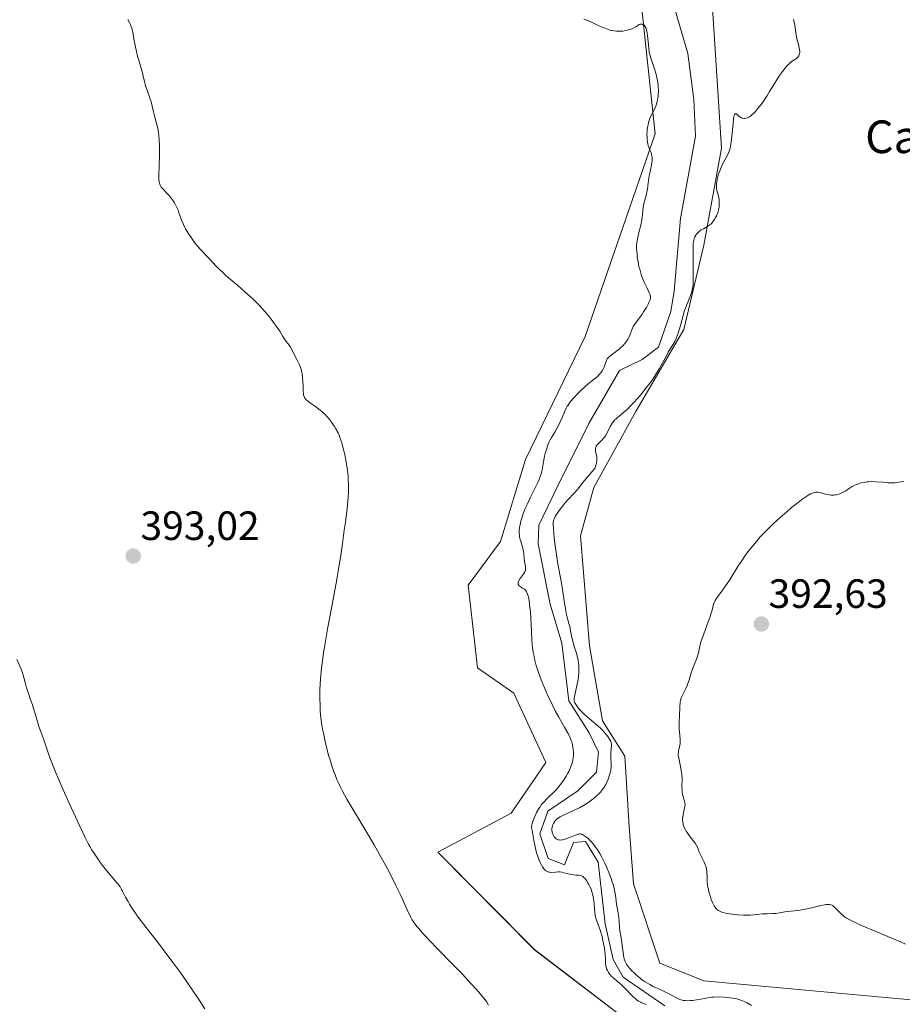
# Model space of a CAD drawing. Units: metres. Extents: x 628895 to 632326, y 4676411 to 4678787.
# Drawn here: x 630837 to 631053, y 4677834 to 4678075 of the extents above; entities that cross this region are included whole.
import ezdxf
from ezdxf.enums import TextEntityAlignment as Align

# ---------------------------------------------------------------- set-up
doc = ezdxf.new("R2010")
doc.units = ezdxf.units.M
doc.header["$MEASUREMENT"] = 0
for name, color, linetype, lineweight in [('Carátula', 7, 'Continuous', 5), ('Corriente natural lineal', 142, 'Continuous', 13), ('Cultivos herbáceos CxS', 92, 'Continuous', 0), ('Curva de nivel normal', 36, 'Continuous', 0), ('Matorral', 135, 'Continuous', 0), ('Matorral CxS', 135, 'Continuous', 0), ('Punto de cota en terreno', 7, 'Continuous', 0), ('Rótulo de punto de cota en terreno', 19, 'Continuous', 0), ('Texto cartográfico', 19, 'Continuous', 0)]:
    doc.layers.add(name, color=color, linetype=linetype, lineweight=lineweight)
doc.styles.add('Arial', font='txt', dxfattribs={"height": 0.2})

# ---------------------------------------------------------------- blocks, each defined once
blk = doc.blocks.new('*U150')
at = {"layer": 'Cultivos herbáceos CxS', "color": 92, "linetype": 'Continuous', "lineweight": 0}
blk.add_polyline3d([(631060.19, 4677834.35, 389.59), (631004.19, 4677839.54, 387.5), (630993.41, 4677843.85, 388.3), (630986.94, 4677863.27, 388.02), (630985.86, 4677877.3, 387.72), (630984.78, 4677894.56, 386.58), (630979.39, 4677903.19, 386.05), (630976.16, 4677921.53, 387.24), (630974, 4677948.5, 387.02), (630977.24, 4677960.36, 386.21), (630987.56, 4677979.1, 385.26), (630999.25, 4677999.02, 384.43), (631004.19, 4678019.7, 385.16), (631008.51, 4678043.43, 384), (631005.27, 4678093.06, 382.93)], dxfattribs=at)
blk = doc.blocks.new('*U156')
at = {"layer": 'Matorral CxS', "color": 135, "linetype": 'Continuous', "lineweight": 0}
for points in [[(631005.27, 4678093.06, 382.93), (631008.51, 4678043.43, 384), (631004.19, 4678019.7, 385.16), (630999.25, 4677999.02, 384.43), (630987.56, 4677979.1, 385.26), (630977.24, 4677960.36, 386.21), (630974, 4677948.5, 387.02), (630976.16, 4677921.53, 387.24), (630979.39, 4677903.19, 386.05), (630984.78, 4677894.56, 386.58), (630985.86, 4677877.3, 387.72), (630986.94, 4677863.27, 388.02), (630993.41, 4677843.85, 388.3), (631004.19, 4677839.54, 387.5), (631060.19, 4677834.35, 389.59)], [(630986.36, 4677829.07, 388.76), (630962.68, 4677847.13, 388.82), (630939.01, 4677871.02, 389.2), (630957.01, 4677880.6, 387.88), (630965.49, 4677892.99, 387.45), (630957.66, 4677909.95, 387.79), (630948.74, 4677916.13, 387.81), (630946.45, 4677936.42, 387.67), (630954.4, 4677947.13, 386.83), (630960.47, 4677967.17, 386.77), (630975.14, 4677997.3, 386.36), (630992.24, 4678046.93, 383.6), (630988.97, 4678077.59, 383.92)]]:
    blk.add_polyline3d(points, dxfattribs=at)
blk = doc.blocks.new('*U169')
at = {"layer": 'Curva de nivel normal', "color": 36, "linetype": 'Continuous', "lineweight": 0}
for points in [[(630974.81, 4678075.02, 385), (630975.48, 4678074.77, 385), (630976.81, 4678074.18, 385), (630978.29, 4678073.48, 385), (630979.09, 4678073.12, 385), (630979.9, 4678072.79, 385), (630980.31, 4678072.63, 385), (630981.14, 4678072.37, 385), (630981.55, 4678072.26, 385), (630982.17, 4678072.14, 385), (630982.78, 4678072.08, 385), (630983.18, 4678072.06, 385), (630983.95, 4678072.08, 385), (630984.33, 4678072.12, 385), (630985.04, 4678072.23, 385), (630985.69, 4678072.39, 385), (630986.08, 4678072.51, 385), (630986.76, 4678072.76, 385), (630987.34, 4678073.04, 385), (630987.64, 4678073.22, 385), (630988.07, 4678073.53, 385), (630988.32, 4678073.69, 385), (630988.44, 4678073.75, 385), (630988.56, 4678073.79, 385), (630988.81, 4678073.81, 385), (630989.05, 4678073.78, 385), (630989.21, 4678073.72, 385), (630989.32, 4678073.67, 385), (630989.51, 4678073.54, 385), (630989.6, 4678073.45, 385), (630989.77, 4678073.25, 385), (630989.91, 4678073.01, 385), (630990, 4678072.83, 385), (630990.14, 4678072.41, 385), (630990.31, 4678071.63, 385), (630990.38, 4678071.14, 385), (630990.48, 4678070.23, 385), (630990.6, 4678068.7, 385), (630990.69, 4678067.86, 385), (630990.81, 4678067.03, 385), (630990.89, 4678066.62, 385), (630990.98, 4678066.23, 385), (630991.18, 4678065.49, 385), (630991.99, 4678063.1, 385), (630992.38, 4678061.8, 385), (630992.56, 4678061.09, 385), (630992.79, 4678059.99, 385), (630992.96, 4678058.87, 385), (630993.01, 4678058.31, 385), (630993.04, 4678057.76, 385), (630993.04, 4678057.39, 385), (630993.01, 4678056.67, 385), (630992.98, 4678056.32, 385), (630992.89, 4678055.63, 385), (630992.76, 4678054.96, 385), (630992.65, 4678054.53, 385), (630992.37, 4678053.71, 385), (630991.99, 4678052.84, 385), (630991.14, 4678051.14, 385), (630990.88, 4678050.53, 385), (630990.77, 4678050.21, 385), (630990.61, 4678049.7, 385), (630990.49, 4678049.17, 385), (630990.42, 4678048.8, 385), (630990.31, 4678048.03, 385), (630990.28, 4678047.65, 385), (630990.24, 4678046.88, 385), (630990.25, 4678046.14, 385), (630990.27, 4678045.67, 385), (630990.37, 4678044.84, 385), (630990.42, 4678044.57, 385), (630990.53, 4678044.09, 385), (630990.67, 4678043.68, 385), (630990.97, 4678043, 385), (630991.18, 4678042.55, 385), (630991.27, 4678042.31, 385), (630991.34, 4678042.07, 385), (630991.45, 4678041.54, 385), (630991.51, 4678040.99, 385), (630991.51, 4678040.35, 385), (630991.46, 4678039.85, 385), (630991.36, 4678039.29, 385), (630991.07, 4678038.09, 385), (630990.84, 4678037, 385), (630990.72, 4678036.14, 385), (630990.48, 4678034.21, 385), (630990.33, 4678033.23, 385), (630990.24, 4678032.76, 385), (630990.04, 4678031.87, 385), (630989.59, 4678030.21, 385), (630989.4, 4678029.41, 385), (630989.32, 4678029, 385), (630989.22, 4678028.17, 385), (630989.06, 4678026.4, 385), (630988.92, 4678025.45, 385), (630988.82, 4678024.96, 385), (630988.65, 4678024.27, 385), (630988.25, 4678022.81, 385), (630987.96, 4678021.6, 385), (630987.81, 4678020.73, 385), (630987.75, 4678020.27, 385), (630987.7, 4678019.55, 385), (630987.7, 4678018.79, 385), (630987.72, 4678018.27, 385), (630987.8, 4678017.19, 385), (630987.87, 4678016.65, 385), (630988.05, 4678015.56, 385), (630988.28, 4678014.49, 385), (630988.45, 4678013.79, 385), (630988.84, 4678012.49, 385), (630989, 4678012.04, 385), (630989.32, 4678011.2, 385), (630989.65, 4678010.44, 385), (630990.27, 4678009.16, 385), (630990.81, 4678008.04, 385), (630990.96, 4678007.65, 385), (630991.02, 4678007.47, 385), (630991.07, 4678007.21, 385), (630991.09, 4678006.89, 385), (630991.08, 4678006.72, 385), (630991.02, 4678006.39, 385), (630990.94, 4678006.15, 385), (630990.7, 4678005.6, 385), (630990.53, 4678005.25, 385), (630990.09, 4678004.45, 385), (630989.41, 4678003.31, 385), (630989.05, 4678002.75, 385), (630988.52, 4678001.98, 385), (630987.22, 4678000.27, 385), (630986.89, 4677999.76, 385), (630986.75, 4677999.49, 385), (630986.5, 4677998.91, 385), (630986.02, 4677997.61, 385), (630985.72, 4677996.92, 385), (630985.53, 4677996.58, 385), (630985.31, 4677996.24, 385), (630984.8, 4677995.57, 385), (630984.21, 4677994.93, 385), (630983.79, 4677994.52, 385), (630983.5, 4677994.27, 385), (630982.9, 4677993.78, 385), (630982.45, 4677993.45, 385), (630981.59, 4677992.83, 385), (630981.01, 4677992.36, 385), (630980.67, 4677992.02, 385), (630980.52, 4677991.84, 385), (630980.32, 4677991.55, 385), (630980.15, 4677990.91, 385), (630980.03, 4677990.52, 385), (630979.75, 4677989.82, 385), (630979.6, 4677989.51, 385), (630979.28, 4677988.94, 385), (630978.93, 4677988.45, 385), (630978.69, 4677988.16, 385), (630978.18, 4677987.63, 385), (630977.6, 4677987.11, 385), (630976.29, 4677986.05, 385), (630975.11, 4677985.06, 385), (630973.89, 4677983.91, 385), (630973.25, 4677983.28, 385), (630972.34, 4677982.3, 385), (630971.53, 4677981.36, 385), (630971.2, 4677980.92, 385), (630970.91, 4677980.5, 385), (630970.74, 4677980.24, 385), (630970.47, 4677979.75, 385), (630970.14, 4677979.05, 385), (630969.58, 4677977.61, 385), (630969.02, 4677976.37, 385), (630968.59, 4677975.5, 385), (630968.29, 4677974.93, 385), (630967.69, 4677973.89, 385), (630967.41, 4677973.43, 385), (630966.89, 4677972.61, 385), (630966.53, 4677972, 385), (630966.2, 4677971.33, 385), (630966.05, 4677970.96, 385), (630965.9, 4677970.55, 385), (630965.61, 4677969.64, 385), (630965.35, 4677968.65, 385), (630965.19, 4677967.97, 385), (630964.92, 4677966.62, 385), (630964.55, 4677964.69, 385), (630964.31, 4677963.69, 385), (630964.09, 4677962.98, 385), (630963.96, 4677962.61, 385), (630963.73, 4677962.02, 385), (630963.15, 4677960.74, 385), (630961.74, 4677957.94, 385), (630961.04, 4677956.52, 385), (630960.72, 4677955.84, 385), (630960.44, 4677955.18, 385), (630959.95, 4677953.94, 385), (630959.58, 4677952.81, 385), (630959.38, 4677952.11, 385), (630959.28, 4677951.68, 385), (630959.12, 4677950.89, 385), (630959.06, 4677950.49, 385), (630958.98, 4677949.76, 385), (630958.98, 4677949.1, 385), (630959.02, 4677948.68, 385), (630959.05, 4677948.4, 385), (630959.16, 4677947.83, 385), (630959.34, 4677947.16, 385), (630959.74, 4677945.75, 385), (630959.99, 4677944.73, 385), (630960.1, 4677944.09, 385), (630960.2, 4677942.96, 385), (630960.27, 4677942.21, 385), (630960.33, 4677941.76, 385), (630960.47, 4677940.96, 385), (630960.52, 4677940.46, 385), (630960.51, 4677940.17, 385), (630960.48, 4677940.03, 385), (630960.37, 4677939.74, 385), (630960.26, 4677939.52, 385), (630959.92, 4677939.02, 385), (630959.18, 4677938.03, 385), (630958.87, 4677937.5, 385), (630958.73, 4677937.17, 385), (630958.69, 4677937.01, 385), (630958.68, 4677936.79, 385), (630958.72, 4677936.6, 385), (630958.79, 4677936.48, 385), (630958.97, 4677936.27, 385), (630959.22, 4677936.08, 385), (630959.81, 4677935.71, 385), (630960.25, 4677935.4, 385), (630960.49, 4677935.15, 385), (630960.6, 4677935.02, 385), (630960.75, 4677934.79, 385), (630960.84, 4677934.62, 385), (630961, 4677934.24, 385), (630961.13, 4677933.79, 385), (630961.22, 4677933.44, 385), (630961.37, 4677932.63, 385), (630961.6, 4677930.89, 385), (630961.69, 4677930.01, 385), (630961.83, 4677928.18, 385), (630961.91, 4677926.82, 385), (630962.04, 4677923.08, 385), (630962.14, 4677921.83, 385), (630962.21, 4677921.18, 385), (630962.39, 4677919.96, 385), (630962.51, 4677919.32, 385), (630962.72, 4677918.33, 385), (630963.13, 4677916.74, 385), (630963.67, 4677915.04, 385), (630963.99, 4677914.14, 385), (630964.34, 4677913.2, 385), (630965.13, 4677911.27, 385), (630965.99, 4677909.32, 385), (630966.59, 4677908.05, 385), (630967.79, 4677905.65, 385), (630968.64, 4677904.07, 385), (630970.11, 4677901.48, 385), (630970.94, 4677900.04, 385), (630971.15, 4677899.64, 385), (630971.48, 4677898.97, 385), (630971.72, 4677898.4, 385), (630971.83, 4677898.05, 385), (630972, 4677897.37, 385), (630972.13, 4677896.62, 385), (630972.18, 4677896.22, 385), (630972.22, 4677895.61, 385), (630972.23, 4677894.97, 385), (630972.22, 4677894.66, 385), (630972.16, 4677894.02, 385), (630972.11, 4677893.7, 385), (630971.97, 4677893.06, 385), (630971.84, 4677892.63, 385), (630971.53, 4677891.74, 385), (630971.11, 4677890.81, 385), (630970.87, 4677890.34, 385), (630970.47, 4677889.63, 385), (630969.78, 4677888.54, 385), (630968.98, 4677887.47, 385), (630968.39, 4677886.77, 385), (630967.98, 4677886.31, 385), (630967.11, 4677885.4, 385), (630966.66, 4677884.96, 385), (630965.73, 4677884.07, 385), (630965.04, 4677883.36, 385), (630964.38, 4677882.57, 385), (630964.07, 4677882.15, 385), (630963.77, 4677881.7, 385), (630963.23, 4677880.74, 385), (630962.76, 4677879.77, 385), (630962.51, 4677879.15, 385), (630962.37, 4677878.76, 385), (630962.16, 4677878.07, 385), (630962.08, 4677877.73, 385), (630962.05, 4677877.53, 385), (630962.01, 4677877.17, 385), (630962.04, 4677876.65, 385), (630962.1, 4677876.29, 385), (630962.28, 4677875.43, 385), (630962.38, 4677874.87, 385), (630962.63, 4677873.54, 385), (630962.86, 4677872.4, 385), (630963.14, 4677871.21, 385), (630963.31, 4677870.62, 385), (630963.65, 4677869.57, 385), (630963.84, 4677869.07, 385), (630964.14, 4677868.36, 385), (630964.48, 4677867.72, 385), (630964.65, 4677867.44, 385), (630965.02, 4677866.93, 385), (630965.21, 4677866.72, 385), (630965.51, 4677866.46, 385), (630965.82, 4677866.28, 385), (630966.04, 4677866.19, 385), (630966.18, 4677866.15, 385), (630966.47, 4677866.09, 385), (630966.92, 4677866.07, 385), (630967.83, 4677866.14, 385), (630968.5, 4677866.18, 385), (630968.83, 4677866.17, 385), (630969.48, 4677866.08, 385), (630969.89, 4677865.98, 385), (630970.7, 4677865.77, 385), (630971.27, 4677865.62, 385), (630971.82, 4677865.52, 385), (630972.82, 4677865.42, 385), (630973.47, 4677865.36, 385), (630973.97, 4677865.27, 385), (630974.21, 4677865.19, 385), (630974.53, 4677865.03, 385), (630974.85, 4677864.77, 385), (630975.01, 4677864.61, 385), (630975.17, 4677864.42, 385), (630975.49, 4677863.97, 385), (630975.8, 4677863.46, 385), (630975.99, 4677863.11, 385), (630976.33, 4677862.41, 385), (630976.62, 4677861.71, 385), (630976.77, 4677861.29, 385), (630976.99, 4677860.49, 385), (630977.17, 4677859.65, 385), (630977.24, 4677859.19, 385), (630977.31, 4677858.39, 385), (630977.38, 4677857.09, 385), (630977.44, 4677856.35, 385), (630977.56, 4677855.59, 385), (630977.64, 4677855.2, 385), (630977.87, 4677854.4, 385), (630978.06, 4677853.87, 385), (630978.46, 4677852.82, 385), (630978.87, 4677851.71, 385), (630978.98, 4677851.36, 385), (630979.15, 4677850.69, 385), (630979.48, 4677848.98, 385), (630979.81, 4677847.56, 385), (630979.94, 4677846.76, 385), (630979.99, 4677846.13, 385), (630980.05, 4677844.79, 385), (630980.1, 4677843.86, 385), (630980.2, 4677843.12, 385), (630980.3, 4677842.72, 385), (630980.37, 4677842.47, 385), (630980.56, 4677842.02, 385), (630980.8, 4677841.57, 385), (630980.95, 4677841.34, 385), (630981.2, 4677841, 385), (630981.51, 4677840.66, 385), (630981.69, 4677840.49, 385), (630982.1, 4677840.14, 385), (630983.06, 4677839.38, 385), (630983.83, 4677838.71, 385), (630984.35, 4677838.21, 385), (630985.36, 4677837.12, 385), (630986.12, 4677836.32, 385), (630986.85, 4677835.62, 385), (630987.32, 4677835.22, 385), (630987.63, 4677834.97, 385), (630988.2, 4677834.56, 385), (630988.72, 4677834.24, 385), (630988.98, 4677834.11, 385), (630989.38, 4677833.93, 385), (630990.08, 4677833.71, 385)], [(631015.78, 4677833.46, 385), (631014.97, 4677833.96, 385), (631014.57, 4677834.18, 385), (631014.19, 4677834.37, 385), (631013.43, 4677834.7, 385), (631012.69, 4677834.96, 385), (631012.19, 4677835.09, 385), (631011.85, 4677835.17, 385), (631011.16, 4677835.3, 385), (631009.94, 4677835.44, 385), (631009.13, 4677835.5, 385), (631007.65, 4677835.55, 385), (631006.51, 4677835.53, 385), (631006.01, 4677835.49, 385), (631005.24, 4677835.38, 385), (631004.66, 4677835.27, 385), (631003.38, 4677835.01, 385), (631002.36, 4677834.82, 385), (631001.35, 4677834.69, 385), (631000.91, 4677834.66, 385), (631000.11, 4677834.63, 385), (630999.58, 4677834.65, 385), (630999.12, 4677834.7, 385), (630998.91, 4677834.74, 385), (630998.53, 4677834.84, 385), (630998.28, 4677834.94, 385), (630997.76, 4677835.19, 385), (630997.31, 4677835.43, 385), (630996.26, 4677836.03, 385), (630995.32, 4677836.52, 385), (630994.62, 4677836.85, 385), (630993.11, 4677837.51, 385), (630991.94, 4677838.06, 385), (630990.9, 4677838.6, 385), (630990.39, 4677838.9, 385), (630989.65, 4677839.37, 385), (630988.93, 4677839.87, 385), (630988.58, 4677840.14, 385), (630988.24, 4677840.41, 385), (630987.59, 4677840.97, 385), (630987, 4677841.54, 385), (630986.63, 4677841.91, 385), (630985.98, 4677842.63, 385), (630985.46, 4677843.29, 385), (630985.25, 4677843.61, 385), (630984.98, 4677844.1, 385), (630984.76, 4677844.63, 385), (630984.68, 4677844.92, 385), (630984.6, 4677845.23, 385), (630984.49, 4677845.91, 385), (630984.2, 4677848.19, 385), (630984.08, 4677848.97, 385), (630983.8, 4677850.55, 385), (630983.63, 4677851.74, 385), (630983.55, 4677852.55, 385), (630983.44, 4677854.07, 385), (630983.36, 4677855.04, 385), (630983.28, 4677855.58, 385), (630983.08, 4677856.56, 385), (630982.92, 4677857.44, 385), (630982.81, 4677858.19, 385), (630982.58, 4677859.95, 385), (630982.36, 4677861.32, 385), (630982.12, 4677862.5, 385), (630981.96, 4677863.09, 385), (630981.67, 4677864.03, 385), (630981.49, 4677864.53, 385), (630981.06, 4677865.66, 385), (630980.32, 4677867.42, 385), (630979.89, 4677868.36, 385), (630979.19, 4677869.77, 385), (630978.7, 4677870.67, 385), (630978.45, 4677871.1, 385), (630978.06, 4677871.72, 385), (630977.68, 4677872.27, 385), (630977.42, 4677872.62, 385), (630976.91, 4677873.24, 385), (630976.67, 4677873.52, 385), (630976.18, 4677874.02, 385), (630975.73, 4677874.43, 385), (630975.45, 4677874.67, 385), (630974.94, 4677875.04, 385), (630974.47, 4677875.32, 385), (630974.27, 4677875.4, 385), (630974.14, 4677875.44, 385), (630973.9, 4677875.48, 385), (630973.66, 4677875.48, 385), (630973.49, 4677875.45, 385), (630973.12, 4677875.34, 385), (630970.64, 4677874.33, 385), (630969.93, 4677874.1, 385), (630969.6, 4677874.03, 385), (630969.14, 4677873.98, 385), (630968.72, 4677874.01, 385), (630968.53, 4677874.05, 385), (630968.35, 4677874.11, 385), (630968.02, 4677874.3, 385), (630967.74, 4677874.55, 385), (630967.57, 4677874.75, 385), (630967.47, 4677874.89, 385), (630967.3, 4677875.19, 385), (630967.16, 4677875.51, 385), (630967.1, 4677875.68, 385), (630967.04, 4677875.94, 385), (630966.98, 4677876.35, 385), (630966.99, 4677876.8, 385), (630967.02, 4677877.03, 385), (630967.12, 4677877.48, 385), (630967.2, 4677877.71, 385), (630967.36, 4677878.07, 385), (630967.58, 4677878.43, 385), (630967.72, 4677878.61, 385), (630968.06, 4677878.98, 385), (630968.26, 4677879.15, 385), (630968.6, 4677879.42, 385), (630969, 4677879.68, 385), (630969.29, 4677879.84, 385), (630969.93, 4677880.18, 385), (630973.18, 4677881.65, 385), (630973.7, 4677881.91, 385), (630974.67, 4677882.43, 385), (630975.55, 4677882.97, 385), (630976.1, 4677883.34, 385), (630977.08, 4677884.07, 385), (630977.4, 4677884.34, 385), (630978, 4677884.88, 385), (630978.53, 4677885.4, 385), (630978.83, 4677885.73, 385), (630979.35, 4677886.35, 385), (630979.8, 4677886.96, 385), (630980.03, 4677887.34, 385), (630980.18, 4677887.6, 385), (630980.44, 4677888.17, 385), (630980.73, 4677888.91, 385), (630981.08, 4677889.96, 385), (630981.22, 4677890.46, 385), (630981.37, 4677891.07, 385), (630981.42, 4677891.36, 385), (630981.47, 4677891.78, 385), (630981.5, 4677892.42, 385), (630981.48, 4677892.88, 385), (630981.42, 4677893.88, 385), (630981.41, 4677894.7, 385), (630981.43, 4677895.26, 385), (630981.51, 4677896.36, 385), (630981.55, 4677897.06, 385), (630981.53, 4677897.57, 385), (630981.49, 4677897.79, 385), (630981.38, 4677898.13, 385), (630981.3, 4677898.31, 385), (630981.08, 4677898.71, 385), (630980.65, 4677899.37, 385), (630980.37, 4677899.74, 385), (630979.87, 4677900.35, 385), (630979.28, 4677900.99, 385), (630978.95, 4677901.31, 385), (630978.22, 4677901.96, 385), (630976.62, 4677903.29, 385), (630975.42, 4677904.3, 385), (630975.05, 4677904.65, 385), (630974.37, 4677905.33, 385), (630973.76, 4677905.99, 385), (630973.42, 4677906.4, 385), (630972.88, 4677907.11, 385), (630972.61, 4677907.55, 385), (630972.53, 4677907.74, 385), (630972.45, 4677908.01, 385), (630972.44, 4677908.14, 385), (630972.43, 4677908.43, 385), (630972.44, 4677908.65, 385), (630972.52, 4677909.17, 385), (630973.08, 4677911.78, 385), (630973.37, 4677913.33, 385), (630973.48, 4677914.24, 385), (630973.52, 4677914.7, 385), (630973.56, 4677915.37, 385), (630973.55, 4677916.39, 385), (630973.45, 4677917.43, 385), (630973.37, 4677917.95, 385), (630973.14, 4677919.02, 385), (630972.95, 4677919.74, 385), (630972.52, 4677921.15, 385), (630972.09, 4677922.66, 385), (630971.87, 4677923.58, 385), (630971.55, 4677925.22, 385), (630971.33, 4677926.32, 385), (630971.14, 4677927.02, 385), (630970.7, 4677928.58, 385), (630970.46, 4677929.58, 385), (630970.34, 4677930.17, 385), (630970.1, 4677931.54, 385), (630969.62, 4677934.78, 385), (630969.23, 4677937.36, 385), (630968.95, 4677939.02, 385), (630968.37, 4677942.16, 385), (630967.98, 4677944.42, 385), (630967.67, 4677946.64, 385), (630967.52, 4677948.01, 385), (630967.32, 4677950.25, 385), (630967.28, 4677951.34, 385), (630967.3, 4677951.84, 385), (630967.34, 4677952.12, 385), (630967.38, 4677952.29, 385), (630967.49, 4677952.62, 385), (630967.78, 4677953.23, 385), (630968.03, 4677953.67, 385), (630968.24, 4677953.99, 385), (630968.72, 4677954.68, 385), (630969.63, 4677955.85, 385), (630970.13, 4677956.45, 385), (630970.89, 4677957.31, 385), (630972.4, 4677958.9, 385), (630973.22, 4677959.85, 385), (630973.61, 4677960.35, 385), (630974.55, 4677961.57, 385), (630975.5, 4677962.72, 385), (630976.73, 4677964.14, 385), (630977.49, 4677964.97, 385), (630977.65, 4677965.46, 385), (630977.87, 4677966.28, 385), (630977.97, 4677966.94, 385), (630977.99, 4677967.31, 385), (630977.98, 4677967.53, 385), (630977.93, 4677967.93, 385), (630977.85, 4677968.34, 385), (630977.67, 4677969.06, 385), (630977.6, 4677969.55, 385), (630977.61, 4677969.84, 385), (630977.69, 4677970.18, 385), (630977.83, 4677970.49, 385), (630978.05, 4677970.81, 385), (630978.18, 4677970.97, 385), (630978.51, 4677971.3, 385), (630979.3, 4677972.04, 385), (630979.7, 4677972.49, 385), (630979.89, 4677972.73, 385), (630980.07, 4677973, 385), (630980.4, 4677973.56, 385), (630981.24, 4677975.29, 385), (630981.6, 4677975.92, 385), (630981.79, 4677976.2, 385), (630982.11, 4677976.6, 385), (630982.29, 4677976.79, 385), (630982.71, 4677977.18, 385), (630983.04, 4677977.45, 385), (630983.84, 4677978.1, 385), (630984.61, 4677978.75, 385), (630985.55, 4677979.63, 385), (630986.08, 4677980.16, 385), (630987.16, 4677981.3, 385), (630987.74, 4677981.95, 385), (630988.64, 4677982.98, 385), (630989.99, 4677984.62, 385), (630991.26, 4677986.28, 385), (630991.84, 4677987.1, 385), (630992.36, 4677987.88, 385), (630993.26, 4677989.35, 385), (630993.99, 4677990.66, 385), (630995.06, 4677992.73, 385), (630995.45, 4677993.45, 385), (630996.11, 4677994.51, 385), (630996.58, 4677995.27, 385), (630997.04, 4677996.11, 385), (630997.28, 4677996.61, 385), (630997.64, 4677997.45, 385), (630997.99, 4677998.4, 385), (630998.15, 4677998.92, 385), (630998.47, 4678000.03, 385), (630999.1, 4678002.44, 385), (630999.44, 4678003.64, 385), (630999.63, 4678004.23, 385), (631000.04, 4678005.34, 385), (631000.87, 4678007.35, 385), (631001.2, 4678008.27, 385), (631001.32, 4678008.72, 385), (631001.42, 4678009.14, 385), (631001.47, 4678009.43, 385), (631001.53, 4678009.99, 385), (631001.56, 4678010.83, 385), (631001.53, 4678012.66, 385), (631001.58, 4678017.52, 385), (631001.55, 4678019.38, 385), (631001.57, 4678020.18, 385), (631001.63, 4678020.67, 385), (631001.67, 4678020.9, 385), (631001.76, 4678021.23, 385), (631001.87, 4678021.54, 385), (631001.96, 4678021.74, 385), (631002.18, 4678022.11, 385), (631002.3, 4678022.28, 385), (631002.57, 4678022.6, 385), (631002.87, 4678022.89, 385), (631003.09, 4678023.07, 385), (631003.53, 4678023.4, 385), (631004.05, 4678023.71, 385), (631005.1, 4678024.31, 385), (631005.6, 4678024.66, 385), (631005.85, 4678024.86, 385), (631006.08, 4678025.09, 385), (631006.52, 4678025.61, 385), (631006.7, 4678025.86, 385), (631007.04, 4678026.42, 385), (631007.26, 4678026.86, 385), (631007.54, 4678027.58, 385), (631007.73, 4678028.24, 385), (631007.8, 4678028.58, 385), (631007.88, 4678029.09, 385), (631007.94, 4678029.86, 385), (631007.91, 4678030.61, 385), (631007.87, 4678030.97, 385), (631007.71, 4678031.66, 385), (631007.46, 4678032.58, 385), (631007.34, 4678033.06, 385), (631007.27, 4678033.58, 385), (631007.24, 4678033.85, 385), (631007.24, 4678034.29, 385), (631007.27, 4678034.75, 385), (631007.31, 4678035.08, 385), (631007.43, 4678035.75, 385), (631007.69, 4678036.79, 385), (631007.9, 4678037.47, 385), (631008.06, 4678037.91, 385), (631008.37, 4678038.72, 385), (631008.55, 4678039.12, 385), (631008.9, 4678039.84, 385), (631009.83, 4678041.53, 385), (631010.18, 4678042.26, 385), (631010.34, 4678042.69, 385), (631010.56, 4678043.45, 385), (631010.75, 4678044.42, 385), (631010.84, 4678045.01, 385), (631011, 4678046.39, 385), (631011.3, 4678049.37, 385), (631011.45, 4678050.61, 385), (631011.53, 4678051.08, 385), (631011.61, 4678051.44, 385), (631011.67, 4678051.61, 385), (631011.8, 4678051.83, 385), (631011.99, 4678051.89, 385), (631012.14, 4678051.81, 385), (631012.44, 4678051.5, 385), (631012.77, 4678051.2, 385), (631012.94, 4678051.07, 385), (631013.23, 4678050.91, 385), (631013.55, 4678050.79, 385), (631013.72, 4678050.74, 385), (631014.05, 4678050.71, 385), (631014.22, 4678050.71, 385), (631014.51, 4678050.75, 385), (631014.82, 4678050.86, 385), (631014.99, 4678050.93, 385), (631015.36, 4678051.14, 385), (631015.55, 4678051.27, 385), (631015.86, 4678051.52, 385), (631016.47, 4678052.08, 385), (631016.8, 4678052.43, 385), (631017.32, 4678053.04, 385), (631018.17, 4678054.14, 385), (631019.09, 4678055.45, 385), (631019.58, 4678056.2, 385), (631020.25, 4678057.27, 385), (631021.64, 4678059.54, 385), (631022.69, 4678061.19, 385), (631023.37, 4678062.19, 385), (631023.71, 4678062.64, 385), (631024.19, 4678063.25, 385), (631024.5, 4678063.6, 385), (631025.1, 4678064.18, 385), (631025.65, 4678064.62, 385), (631026.58, 4678065.25, 385), (631026.94, 4678065.51, 385), (631027.09, 4678065.63, 385), (631027.28, 4678065.84, 385), (631027.43, 4678066.07, 385), (631027.5, 4678066.23, 385), (631027.59, 4678066.59, 385), (631027.61, 4678066.78, 385), (631027.62, 4678067.17, 385), (631027.58, 4678067.57, 385), (631027.44, 4678068.34, 385), (631027.3, 4678068.87, 385), (631027.02, 4678069.85, 385), (631026.84, 4678070.63, 385), (631026.39, 4678073.51, 385), (631026.1, 4678074.96, 385)]]:
    blk.add_polyline3d(points, dxfattribs=at)
blk = doc.blocks.new('*U175')
at = {"layer": 'Curva de nivel normal', "color": 36, "linetype": 'Continuous', "lineweight": 0}
for points in [[(630863.2, 4678074.93, 390), (630863.58, 4678074.23, 390), (630863.81, 4678073.74, 390), (630863.94, 4678073.41, 390), (630864.17, 4678072.79, 390), (630864.27, 4678072.46, 390), (630864.41, 4678071.84, 390), (630864.76, 4678069.73, 390), (630865.06, 4678068.23, 390), (630865.57, 4678066, 390), (630865.84, 4678064.95, 390), (630866.81, 4678061.59, 390), (630866.95, 4678061.01, 390), (630867.23, 4678059.82, 390), (630867.53, 4678058.72, 390), (630867.82, 4678057.85, 390), (630868.49, 4678055.91, 390), (630868.94, 4678054.51, 390), (630869.16, 4678053.69, 390), (630869.48, 4678052.31, 390), (630869.69, 4678051.38, 390), (630870.22, 4678049.48, 390), (630870.49, 4678048.35, 390), (630870.7, 4678047.18, 390), (630870.78, 4678046.52, 390), (630870.88, 4678045.42, 390), (630870.94, 4678044.16, 390), (630870.95, 4678043.47, 390), (630870.94, 4678041.97, 390), (630870.84, 4678038.86, 390), (630870.78, 4678036.88, 390), (630870.78, 4678036, 390), (630870.8, 4678035.63, 390), (630870.85, 4678035.17, 390), (630870.89, 4678034.97, 390), (630870.99, 4678034.6, 390), (630871.09, 4678034.36, 390), (630871.17, 4678034.21, 390), (630871.36, 4678033.91, 390), (630871.75, 4678033.44, 390), (630872.74, 4678032.42, 390), (630873.28, 4678031.84, 390), (630873.54, 4678031.54, 390), (630873.79, 4678031.22, 390), (630874.27, 4678030.55, 390), (630874.57, 4678030.07, 390), (630874.94, 4678029.41, 390), (630875.11, 4678029.07, 390), (630875.46, 4678028.27, 390), (630875.77, 4678027.44, 390), (630876.4, 4678025.66, 390), (630876.8, 4678024.7, 390), (630877.04, 4678024.2, 390), (630877.31, 4678023.68, 390), (630877.94, 4678022.62, 390), (630878.65, 4678021.54, 390), (630879.16, 4678020.83, 390), (630879.52, 4678020.36, 390), (630880.25, 4678019.46, 390), (630881.08, 4678018.51, 390), (630882.66, 4678016.84, 390), (630883.66, 4678015.79, 390), (630884.03, 4678015.39, 390), (630884.75, 4678014.58, 390), (630885.42, 4678013.89, 390), (630886.32, 4678013.03, 390), (630886.9, 4678012.5, 390), (630887.83, 4678011.7, 390), (630890.08, 4678009.78, 390), (630891.93, 4678008.18, 390), (630893.75, 4678006.52, 390), (630894.61, 4678005.69, 390), (630895.4, 4678004.88, 390), (630895.9, 4678004.35, 390), (630896.82, 4678003.32, 390), (630898.01, 4678001.88, 390), (630898.68, 4678001.01, 390), (630899.75, 4677999.5, 390), (630900.34, 4677998.61, 390), (630901.13, 4677997.31, 390), (630901.6, 4677996.57, 390), (630901.93, 4677996.11, 390), (630902.65, 4677995.17, 390), (630903, 4677994.66, 390), (630903.17, 4677994.38, 390), (630903.48, 4677993.8, 390), (630904.06, 4677992.55, 390), (630904.5, 4677991.65, 390), (630905.1, 4677990.55, 390), (630905.39, 4677989.93, 390), (630905.55, 4677989.45, 390), (630905.63, 4677989.19, 390), (630905.72, 4677988.74, 390), (630905.81, 4677988.25, 390), (630905.93, 4677987.15, 390), (630905.99, 4677986.38, 390), (630906.06, 4677984.88, 390), (630906.11, 4677983.92, 390), (630906.17, 4677983.26, 390), (630906.21, 4677982.99, 390), (630906.3, 4677982.64, 390), (630906.42, 4677982.35, 390), (630906.5, 4677982.21, 390), (630906.65, 4677982.02, 390), (630906.77, 4677981.89, 390), (630907.06, 4677981.62, 390), (630907.64, 4677981.18, 390), (630909.12, 4677980.14, 390), (630910.28, 4677979.28, 390), (630910.64, 4677978.98, 390), (630911.31, 4677978.37, 390), (630911.92, 4677977.73, 390), (630912.31, 4677977.29, 390), (630913.05, 4677976.33, 390), (630913.53, 4677975.63, 390), (630913.77, 4677975.26, 390), (630914.12, 4677974.67, 390), (630914.63, 4677973.68, 390), (630914.95, 4677972.95, 390), (630915.1, 4677972.56, 390), (630915.32, 4677971.94, 390), (630915.53, 4677971.28, 390), (630915.92, 4677969.86, 390), (630916.25, 4677968.4, 390), (630916.44, 4677967.42, 390), (630916.76, 4677965.61, 390), (630916.99, 4677963.9, 390), (630917.09, 4677962.92, 390), (630917.13, 4677962.3, 390), (630917.18, 4677961.13, 390), (630917.18, 4677959.9, 390), (630917.16, 4677959.19, 390), (630917.07, 4677957.89, 390), (630916.82, 4677955.19, 390), (630916.42, 4677951.82, 390), (630916.16, 4677949.85, 390), (630915.71, 4677946.61, 390), (630915.19, 4677943.15, 390), (630914.9, 4677941.37, 390), (630914.29, 4677937.78, 390), (630913, 4677930.81, 390), (630912.12, 4677926.12, 390), (630911.44, 4677922.18, 390), (630911.08, 4677919.91, 390), (630910.88, 4677918.54, 390), (630910.57, 4677916.05, 390), (630910.39, 4677914.35, 390), (630910.33, 4677913.53, 390), (630910.23, 4677911.96, 390), (630910.19, 4677910.93, 390), (630910.17, 4677908.88, 390), (630910.22, 4677906.76, 390), (630910.29, 4677905.66, 390), (630910.45, 4677903.93, 390), (630910.69, 4677902.1, 390), (630910.84, 4677901.15, 390), (630911.03, 4677900.16, 390), (630911.46, 4677898.13, 390), (630911.96, 4677896.07, 390), (630912.33, 4677894.73, 390), (630912.58, 4677893.85, 390), (630913.09, 4677892.19, 390), (630913.62, 4677890.65, 390), (630913.9, 4677889.92, 390), (630914.36, 4677888.81, 390), (630914.88, 4677887.67, 390), (630915.17, 4677887.07, 390), (630915.65, 4677886.13, 390), (630916.81, 4677884.03, 390), (630918.25, 4677881.55, 390), (630921.67, 4677875.83, 390), (630923.44, 4677872.82, 390), (630924.29, 4677871.34, 390), (630925.11, 4677869.88, 390), (630926.61, 4677867.09, 390), (630927.94, 4677864.54, 390), (630928.71, 4677863, 390), (630929.96, 4677860.41, 390), (630930.63, 4677858.94, 390), (630931.53, 4677856.9, 390), (630932.1, 4677855.68, 390), (630932.51, 4677854.9, 390), (630932.77, 4677854.46, 390), (630933.27, 4677853.71, 390), (630933.95, 4677852.82, 390), (630934.37, 4677852.3, 390), (630935.39, 4677851.11, 390), (630936.01, 4677850.43, 390), (630937.08, 4677849.29, 390), (630938.79, 4677847.52, 390), (630942.91, 4677843.34, 390), (630945.13, 4677841.03, 390), (630946.24, 4677839.84, 390), (630948.42, 4677837.45, 390), (630949.47, 4677836.25, 390), (630950.94, 4677834.47, 390), (630951.42, 4677833.55, 390)], [(631053.5, 4677848.5, 390), (631052.46, 4677848.96, 390), (631050.16, 4677849.94, 390), (631045.3, 4677851.97, 390), (631042.18, 4677853.31, 390), (631041.36, 4677853.69, 390), (631040.05, 4677854.34, 390), (631039.11, 4677854.88, 390), (631038.62, 4677855.21, 390), (631038.35, 4677855.41, 390), (631037.88, 4677855.82, 390), (631037.41, 4677856.28, 390), (631036.57, 4677857.16, 390), (631036.01, 4677857.7, 390), (631035.69, 4677857.93, 390), (631035.52, 4677858.03, 390), (631035.24, 4677858.13, 390), (631034.92, 4677858.19, 390), (631034.74, 4677858.2, 390), (631034.33, 4677858.19, 390), (631034.1, 4677858.17, 390), (631033.7, 4677858.12, 390), (631032.75, 4677857.93, 390), (631030.48, 4677857.38, 390), (631028.72, 4677856.99, 390), (631028.18, 4677856.89, 390), (631027.16, 4677856.74, 390), (631024.66, 4677856.48, 390), (631023.97, 4677856.38, 390), (631022.7, 4677856.16, 390), (631021.74, 4677856.03, 390), (631021.06, 4677855.98, 390), (631019.62, 4677855.93, 390), (631018.54, 4677855.88, 390), (631017.85, 4677855.81, 390), (631016.39, 4677855.64, 390), (631015.53, 4677855.59, 390), (631015.05, 4677855.58, 390), (631013.98, 4677855.59, 390), (631012.41, 4677855.67, 390), (631011.62, 4677855.75, 390), (631010.49, 4677855.89, 390), (631009.96, 4677855.98, 390), (631009.12, 4677856.16, 390), (631008.74, 4677856.27, 390), (631008.22, 4677856.47, 390), (631007.75, 4677856.74, 390), (631007.53, 4677856.9, 390), (631007.26, 4677857.14, 390), (631007.13, 4677857.28, 390), (631006.94, 4677857.51, 390), (631006.67, 4677857.9, 390), (631006.42, 4677858.35, 390), (631006.26, 4677858.68, 390), (631005.97, 4677859.4, 390), (631005.83, 4677859.78, 390), (631005.59, 4677860.56, 390), (631005.38, 4677861.34, 390), (631005.26, 4677861.85, 390), (631005.09, 4677862.81, 390), (631004.98, 4677863.74, 390), (631004.95, 4677864.27, 390), (631004.94, 4677865.17, 390), (631004.92, 4677866.05, 390), (631004.9, 4677866.32, 390), (631004.82, 4677866.86, 390), (631004.69, 4677867.39, 390), (631004.58, 4677867.73, 390), (631004.32, 4677868.4, 390), (631004.08, 4677868.89, 390), (631003.58, 4677869.84, 390), (631003.24, 4677870.54, 390), (631003.11, 4677870.86, 390), (631002.87, 4677871.52, 390), (631002.65, 4677872.06, 390), (631002.35, 4677872.65, 390), (631002.16, 4677872.96, 390), (631001.69, 4677873.65, 390), (631000.58, 4677875.11, 390), (631000.07, 4677875.81, 390), (630999.85, 4677876.14, 390), (630999.66, 4677876.45, 390), (630999.37, 4677877.02, 390), (630999.17, 4677877.52, 390), (630999.09, 4677877.83, 390), (630998.99, 4677878.39, 390), (630998.95, 4677878.97, 390), (630998.96, 4677879.34, 390), (630998.99, 4677879.6, 390), (630999.07, 4677880.14, 390), (630999.16, 4677880.59, 390), (630999.38, 4677881.51, 390), (630999.5, 4677882.15, 390), (630999.55, 4677882.7, 390), (630999.53, 4677883.03, 390), (630999.49, 4677883.25, 390), (630999.38, 4677883.73, 390), (630999.1, 4677884.62, 390), (630998.97, 4677885.17, 390), (630998.87, 4677885.83, 390), (630998.83, 4677886.2, 390), (630998.81, 4677887.03, 390), (630998.82, 4677888.96, 390), (630998.77, 4677890, 390), (630998.71, 4677890.53, 390), (630998.54, 4677891.59, 390), (630998.1, 4677893.59, 390), (630997.94, 4677894.47, 390), (630997.9, 4677894.87, 390), (630997.89, 4677895.12, 390), (630997.92, 4677895.58, 390), (630997.99, 4677895.99, 390), (630998.18, 4677896.75, 390), (630998.3, 4677897.3, 390), (630998.35, 4677897.58, 390), (630998.37, 4677898.19, 390), (630998.34, 4677898.64, 390), (630998.25, 4677899.69, 390), (630998.14, 4677901.18, 390), (630998.13, 4677901.77, 390), (630998.13, 4677903.05, 390), (630998.16, 4677904.36, 390), (630998.27, 4677906.63, 390), (630998.37, 4677907.72, 390), (630998.47, 4677908.22, 390), (630998.56, 4677908.52, 390), (630998.81, 4677909.12, 390), (630999.76, 4677911.06, 390), (631000.1, 4677911.87, 390), (631000.27, 4677912.3, 390), (631000.56, 4677913.18, 390), (631001.07, 4677914.93, 390), (631001.44, 4677916.1, 390), (631001.69, 4677916.75, 390), (631002.21, 4677917.89, 390), (631002.44, 4677918.49, 390), (631002.55, 4677918.81, 390), (631002.74, 4677919.54, 390), (631003.15, 4677921.38, 390), (631003.45, 4677922.51, 390), (631003.64, 4677923.14, 390), (631004.12, 4677924.52, 390), (631005.21, 4677927.39, 390), (631005.69, 4677928.71, 390), (631005.88, 4677929.29, 390), (631006.17, 4677930.28, 390), (631006.55, 4677931.74, 390), (631006.77, 4677932.36, 390), (631006.92, 4677932.67, 390), (631007.34, 4677933.33, 390), (631008.56, 4677934.93, 390), (631009.32, 4677935.96, 390), (631009.73, 4677936.55, 390), (631010.59, 4677937.87, 390), (631012.51, 4677940.96, 390), (631013.58, 4677942.6, 390), (631014.14, 4677943.42, 390), (631015.19, 4677944.87, 390), (631015.74, 4677945.58, 390), (631016.6, 4677946.64, 390), (631017.98, 4677948.23, 390), (631019.48, 4677949.82, 390), (631020.28, 4677950.62, 390), (631021.11, 4677951.42, 390), (631022.83, 4677952.99, 390), (631024.54, 4677954.48, 390), (631025.62, 4677955.39, 390), (631027.54, 4677956.92, 390), (631028.13, 4677957.37, 390), (631029.12, 4677958.08, 390), (631029.88, 4677958.56, 390), (631030.3, 4677958.78, 390), (631030.54, 4677958.89, 390), (631030.96, 4677959.06, 390), (631031.17, 4677959.12, 390), (631031.56, 4677959.19, 390), (631031.92, 4677959.21, 390), (631032.15, 4677959.19, 390), (631032.61, 4677959.1, 390), (631033.9, 4677958.72, 390), (631034.5, 4677958.59, 390), (631034.84, 4677958.54, 390), (631035.29, 4677958.48, 390), (631035.53, 4677958.47, 390), (631035.94, 4677958.48, 390), (631036.39, 4677958.53, 390), (631036.63, 4677958.57, 390), (631037.16, 4677958.72, 390), (631037.44, 4677958.81, 390), (631037.9, 4677959, 390), (631038.57, 4677959.33, 390), (631038.93, 4677959.54, 390), (631039.51, 4677959.9, 390), (631040.47, 4677960.57, 390), (631041.11, 4677960.87, 390), (631041.51, 4677961.05, 390), (631042.29, 4677961.32, 390), (631042.66, 4677961.43, 390), (631043.37, 4677961.59, 390), (631044.04, 4677961.69, 390), (631044.47, 4677961.73, 390), (631045.31, 4677961.76, 390), (631046.21, 4677961.74, 390), (631047.94, 4677961.61, 390), (631049.19, 4677961.51, 390), (631050.32, 4677961.49, 390), (631050.93, 4677961.51, 390), (631051.92, 4677961.62, 390), (631053.08, 4677961.83, 390)]]:
    blk.add_polyline3d(points, dxfattribs=at)
blk = doc.blocks.new('5PATER')
at = {"layer": 'Carátula', "linetype": 'Continuous', "lineweight": 5}
h = blk.add_hatch(color=250, dxfattribs=at)
edge = h.paths.add_edge_path()
edge.add_ellipse((0, 0.01), major_axis=(-1.33, -1.34), ratio=0.999422, start_angle=0, end_angle=360)

msp = doc.modelspace()

# ---------------------------------------------------------------- linework, layer by layer
at = {"layer": 'Corriente natural lineal', "color": 142, "linetype": 'Continuous', "lineweight": 13}
msp.add_polyline3d([(630994.58, 4677833.36, 384.39), (630984.45, 4677840.38, 385.27), (630981.95, 4677844.7, 384.2), (630980, 4677853.5, 385.15), (630978.26, 4677868.54, 384.46), (630975.18, 4677873.6, 383.86), (630972.25, 4677873.36, 383.66), (630970.04, 4677867.9, 383.97), (630966.09, 4677869.45, 383.97), (630964.04, 4677875.52, 384.53), (630966.01, 4677881.05, 384.32), (630973.28, 4677886.04, 383.9), (630977.88, 4677890.6, 384.05), (630978.41, 4677895.54, 384.11), (630976.09, 4677900.23, 383.65), (630971.09, 4677908.05, 383.31), (630969.41, 4677922.22, 383.34), (630966.56, 4677931.79, 382.47), (630963.62, 4677946.51, 383.04), (630963.79, 4677951.07, 383.07), (630968.07, 4677960.09, 382.59), (630976.02, 4677976, 382.27), (630983.51, 4677989, 382.39), (630989.05, 4677991.68, 382.51), (630993.08, 4677994.71, 382.95), (630996.04, 4678003.43, 382.13), (630996.9, 4678008.45, 382.07), (630998.48, 4678026.19, 381.96), (631002.1, 4678046.41, 381.53), (631001.74, 4678055.32, 381.14), (631000.24, 4678066.64, 380.92), (630997.17, 4678077.19, 380.65)], dxfattribs=at)
at = {"layer": 'Cultivos herbáceos CxS', "color": 92, "linetype": 'Continuous', "lineweight": 0}
for points in [[(631060.19, 4677834.35, 389.59), (631004.19, 4677839.54, 387.5), (630993.41, 4677843.85, 388.3), (630986.94, 4677863.27, 388.02), (630985.86, 4677877.3, 387.72), (630984.78, 4677894.56, 386.58), (630979.39, 4677903.19, 386.05), (630976.16, 4677921.53, 387.24), (630974, 4677948.5, 387.02), (630977.23, 4677960.36, 386.21), (630987.56, 4677979.1, 385.26), (630999.25, 4677999.02, 384.43), (631004.19, 4678019.7, 385.16), (631008.5, 4678043.43, 384), (631005.27, 4678093.06, 382.93)], [(630988.97, 4678077.59, 383.92), (630992.24, 4678046.93, 383.6), (630975.14, 4677997.3, 386.36), (630960.47, 4677967.17, 386.77), (630954.4, 4677947.13, 386.83), (630946.45, 4677936.42, 387.67), (630948.74, 4677916.13, 387.81), (630957.66, 4677909.95, 387.79), (630965.49, 4677892.99, 387.45), (630957.01, 4677880.6, 387.88), (630939.01, 4677871.02, 389.2), (630962.68, 4677847.13, 388.82), (630986.36, 4677829.07, 388.76)], [(630986.36, 4677829.07, 388.76), (630962.68, 4677847.14, 388.82), (630939.01, 4677871.02, 389.2), (630957.01, 4677880.6, 387.88), (630965.49, 4677892.99, 387.45), (630957.66, 4677909.95, 387.79), (630948.74, 4677916.13, 387.81), (630946.45, 4677936.42, 387.67), (630954.4, 4677947.13, 386.83), (630960.47, 4677967.17, 386.77), (630975.13, 4677997.3, 386.36), (630992.24, 4678046.93, 383.6), (630988.97, 4678077.59, 383.92)]]:
    msp.add_polyline3d(points, dxfattribs=at)
at = {"layer": 'Curva de nivel normal', "color": 36, "linetype": 'Continuous', "lineweight": 0}
msp.add_polyline3d([(630836.05, 4677918.19, 395), (630836.77, 4677916.53, 395), (630837.13, 4677915.66, 395), (630837.29, 4677915.22, 395), (630837.57, 4677914.33, 395), (630838.05, 4677912.56, 395), (630838.4, 4677911.25, 395), (630838.68, 4677910.38, 395), (630839.31, 4677908.58, 395), (630839.82, 4677907.06, 395), (630840.17, 4677905.93, 395), (630840.89, 4677903.53, 395), (630841.42, 4677901.79, 395), (630841.79, 4677900.73, 395), (630842.5, 4677898.79, 395), (630843.02, 4677897.34, 395), (630843.77, 4677895.08, 395), (630844.31, 4677893.57, 395), (630845.06, 4677891.64, 395), (630845.54, 4677890.48, 395), (630846.09, 4677889.17, 395), (630847.37, 4677886.25, 395), (630848.76, 4677883.14, 395), (630851.4, 4677877.42, 395), (630852.84, 4677874.43, 395), (630853.58, 4677872.98, 395), (630854.02, 4677872.19, 395), (630854.29, 4677871.71, 395), (630854.84, 4677870.82, 395), (630855.15, 4677870.33, 395), (630855.82, 4677869.36, 395), (630856.52, 4677868.41, 395), (630857, 4677867.78, 395), (630857.99, 4677866.54, 395), (630860.18, 4677863.94, 395), (630860.78, 4677863.18, 395), (630861.04, 4677862.83, 395), (630861.27, 4677862.5, 395), (630861.65, 4677861.88, 395), (630861.87, 4677861.48, 395), (630862.29, 4677860.66, 395), (630862.63, 4677859.98, 395), (630863.22, 4677858.9, 395), (630863.58, 4677858.29, 395), (630864.23, 4677857.25, 395), (630865.02, 4677856.08, 395), (630865.48, 4677855.44, 395), (630866.52, 4677854.04, 395), (630871.16, 4677848.04, 395), (630873.22, 4677845.33, 395), (630874.29, 4677843.88, 395), (630875.95, 4677841.6, 395), (630878.53, 4677837.92, 395), (630880.88, 4677834.42, 395), (630882.03, 4677832.67, 395)], dxfattribs=at)
at = {"layer": 'Matorral', "color": 135, "linetype": 'Continuous', "lineweight": 0}
for points in [[(631060.19, 4677834.35, 389.59), (631004.19, 4677839.54, 387.5), (630993.41, 4677843.85, 388.3), (630986.94, 4677863.27, 388.02), (630985.86, 4677877.3, 387.72), (630984.78, 4677894.56, 386.58), (630979.39, 4677903.19, 386.05), (630976.16, 4677921.53, 387.24), (630974, 4677948.5, 387.02), (630977.23, 4677960.36, 386.21), (630987.56, 4677979.1, 385.26), (630999.25, 4677999.02, 384.43), (631004.19, 4678019.7, 385.16), (631008.5, 4678043.43, 384), (631005.27, 4678093.06, 382.93)], [(630986.36, 4677829.07, 388.76), (630962.68, 4677847.14, 388.82), (630939.01, 4677871.02, 389.2), (630957.01, 4677880.6, 387.88), (630965.49, 4677892.99, 387.45), (630957.66, 4677909.95, 387.79), (630948.74, 4677916.13, 387.81), (630946.45, 4677936.42, 387.67), (630954.4, 4677947.13, 386.83), (630960.47, 4677967.17, 386.77), (630975.13, 4677997.3, 386.36), (630992.24, 4678046.93, 383.6), (630988.97, 4678077.59, 383.92)]]:
    msp.add_polyline3d(points, dxfattribs=at)

# ---------------------------------------------------------------- block references
at = {"layer": 'Cultivos herbáceos CxS', "color": 92, "linetype": 'Continuous', "lineweight": 0}
msp.add_blockref('*U150', (0, 0), dxfattribs=at)
at = {"layer": 'Curva de nivel normal', "color": 36, "linetype": 'Continuous', "lineweight": 0}
for name in ['*U175', '*U169']:
    msp.add_blockref(name, (0, 0), dxfattribs=at)
at = {"layer": 'Matorral CxS', "color": 135, "linetype": 'Continuous', "lineweight": 0}
msp.add_blockref('*U156', (0, 0), dxfattribs=at)
at = {"layer": 'Punto de cota en terreno', "linetype": 'Continuous', "lineweight": 0}
for p in [(630864.51, 4677943.52, 393.02), (631018.24, 4677926.89, 392.63)]:
    msp.add_blockref('5PATER', p, dxfattribs=at)

# ---------------------------------------------------------------- texts
at = {"layer": 'Rótulo de punto de cota en terreno', "color": 19, "linetype": 'Continuous', "lineweight": 0, "style": 'Arial'}
for s, p in [('393,02', (630866.27, 4677945.28)), ('392,63', (631020, 4677928.65))]:
    msp.add_text(s, height=7, dxfattribs=at).set_placement(p, align=Align.BOTTOM_LEFT)
at = {"layer": 'Texto cartográfico', "color": 19, "linetype": 'Continuous', "lineweight": 0, "style": 'Arial'}
msp.add_text('Cabaña Blanca', height=8, dxfattribs=at).set_placement((631081.65, 4678046.22), align=Align.MIDDLE_CENTER)

doc.saveas('drawing.dxf')
